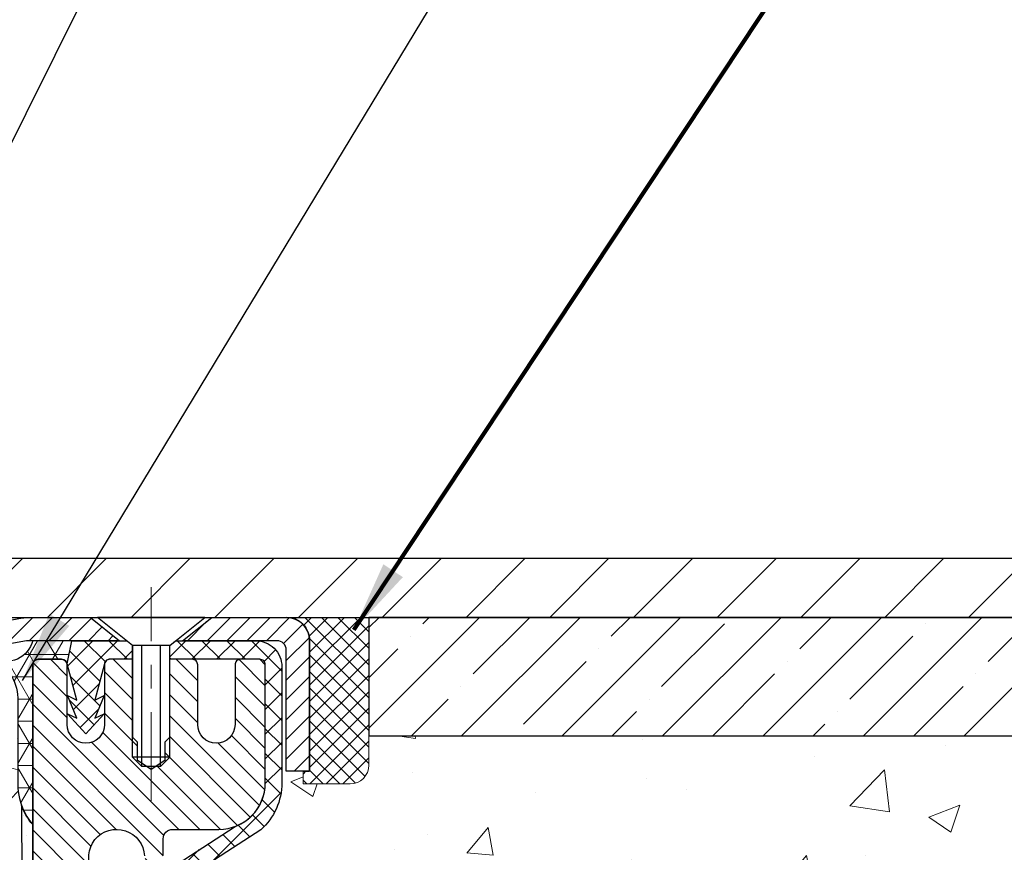
# Model space of a CAD drawing. Extents: x -7 to 3254, y -7 to 1977.
# Drawn here: x 19 to 23, y 18 to 21 of the extents above; entities that cross this region are included whole.
import ezdxf

# ---------------------------------------------------------------- set-up
doc = ezdxf.new("R2010")
doc.units = 0
doc.header["$LTSCALE"] = 5
doc.header["$MEASUREMENT"] = 0
doc.linetypes.add('CENTERX2', pattern=[4, 2.5, -0.5, 0.5, -0.5])
doc.layers.get('0').update_dxf_attribs({"color": 200, "linetype": 'CONTINUOUS'})
doc.layers.get('DEFPOINTS').update_dxf_attribs({"linetype": 'CONTINUOUS'})
for name, color, linetype, lineweight in [('CENTERLINE - L', 1, 'CENTERX2', 18), ('CONCRETE - H', 130, 'CONTINUOUS', 9), ('CONCRETE - L', 132, 'CONTINUOUS', 13), ('CORNER BEAD - H', 50, 'CONTINUOUS', 15), ('CORNER BEAD - L', 52, 'CONTINUOUS', 25), ('COVER PLATE - H', 251, 'CONTINUOUS', 13), ('COVER PLATE - L', 7, 'CONTINUOUS', 25), ('DIMS', 50, 'CONTINUOUS', 25), ('EPOXY ADHESIVE - H', 50, 'CONTINUOUS', 15), ('EPOXY ADHESIVE - L', 52, 'CONTINUOUS', 25), ('FOAM INSERT - H', 150, 'CONTINUOUS', 9), ('MIG CAPPING STRIP - H', 251, 'CONTINUOUS', 20), ('MIG CAPPING STRIP - L', 7, 'CONTINUOUS', 25), ('MIG RETAINER - H', 251, 'CONTINUOUS', 20), ('MIG RETAINER - L', 7, 'CONTINUOUS', 30), ('NOSING - H', 100, 'CONTINUOUS', 15), ('PVC SIDESHEET - H', 170, 'CONTINUOUS', 20), ('PVC SIDESHEET - L', 150, 'CONTINUOUS', 25), ('SCREW - L', 1, 'CONTINUOUS', 25), ('SEALANT - H', 50, 'CONTINUOUS', 15), ('SEALANT - L', 52, 'CONTINUOUS', 20), ('TEXT - 4', 241, 'CONTINUOUS', 25)]:
    doc.layers.add(name, color=color, linetype=linetype, lineweight=lineweight)
doc.layers.add('NOSING - L', color=102, linetype='CONTINUOUS')
doc.layers.add('SEALANT', color=1, linetype='CONTINUOUS')
doc.styles.add('ROMANS', font='romans', dxfattribs={"width": 0.9})
doc.dimstyles.get("Standard").update_dxf_attribs({"dimtxt": 0.18, "dimasz": 0.18, "dimexe": 0.18, "dimexo": 0.0625, "dimgap": 0.09, "dimtad": 0, "dimtih": 1, "dimtoh": 1, "dimdec": 4, "dimzin": 0, "dimdsep": 46, "dimtxsty": 'Standard', "dimcen": 0.09, "dimadec": 0, "dimazin": 0, "dimtfac": 1, "dimtdec": 4, "dimtofl": 0, "dimtmove": 0, "dimatfit": 3, "dimfxl": 1, "dimtolj": 1, "dimtzin": 0, "dimarcsym": 0})
doc.dimstyles.new('STANDARD$0', dxfattribs={"dimtxt": 0.18, "dimasz": 0.18, "dimexe": 0.18, "dimexo": 0.0625, "dimgap": 0.09, "dimtad": 0, "dimtih": 1, "dimtoh": 1, "dimdec": 4, "dimzin": 0, "dimdsep": 46, "dimtxsty": 'Standard', "dimcen": 0.09, "dimadec": 0, "dimazin": 0, "dimtfac": 1, "dimtdec": 4, "dimtofl": 0, "dimtmove": 0, "dimatfit": 3, "dimfxl": 1, "dimtolj": 1, "dimtzin": 0, "dimarcsym": 0})

# ---------------------------------------------------------------- blocks, each defined once
blk = doc.blocks.new('*X26')
at = {"color": 0}
for p, q in [((1237.986130794628, 929.2961535421395), (1237.97385116075, 929.3084331760182)), ((1238.536813030436, 929.1775962613214), (1238.667649945133, 929.3084331760183)), ((1239.602059879881, 928.4750761578006), (1240.435416898099, 929.3084331760183)), ((1246.588648714498, 922.4614025752369), (1239.741618113716, 929.3084331760182)), ((1240.190661302946, 927.2959106278986), (1242.203183851066, 929.3084331760184)), ((1240.238648714498, 923.8083641335176), (1245.738717756998, 929.3084331760184)), ((1240.238648714498, 925.5761310864839), (1243.970950804032, 929.3084331760184)), ((1246.588648714498, 924.2291695282032), (1241.509385066682, 929.3084331760182)), ((1246.588648714498, 925.9969364811695), (1243.277152019649, 929.3084331760182)), ((1246.588648714498, 927.7647034341359), (1245.044918972615, 929.3084331760182)), ((1240.238648714498, 922.0405971805513), (1246.588648714498, 928.3905971805514)), ((1246.588648714498, 920.6936356222706), (1240.226369080619, 927.0559152561492)), ((1240.238648714498, 920.2728302275848), (1246.588648714498, 926.622830227585)), ((1246.588648714497, 918.9258686693039), (1240.238648714498, 925.2758686693037)), ((1240.238648714498, 918.5050632746186), (1246.588648714498, 924.8550632746186)), ((1246.588648714497, 917.1581017163379), (1240.238648714498, 923.5081017163377)), ((1240.238648714498, 916.7372963216523), (1246.588648714498, 923.0872963216523)), ((1246.588648714497, 915.3903347633716), (1240.238648714498, 921.7403347633713)), ((1240.238648714498, 914.9695293686858), (1246.588648714498, 921.3195293686858)), ((1246.588648714497, 913.6225678104047), (1240.238648714498, 919.9725678104049)), ((1240.238648714498, 913.2017624157195), (1246.588648714498, 919.5517624157194)), ((1246.193007264837, 912.2504423070994), (1240.238648714498, 918.2048008574385)), ((1240.249262063965, 911.4446088122202), (1246.588648714498, 917.783995462753)), ((1245.15052543455, 911.5251571844204), (1240.238648714498, 916.4370339044722)), ((1242.017029016931, 911.4446088122202), (1246.588648714498, 916.0162285097866)), ((1243.463306853783, 911.4446088122203), (1240.238648714498, 914.6692669515057)), ((1243.784795969898, 911.4446088122203), (1246.588648714498, 914.2484615568203)), ((1239.538648714498, 912.5017624157197), (1239.845319474796, 912.8084331760185)), ((1241.695539900817, 911.4446088122203), (1240.238648714498, 912.9014999985397)), ((1239.92777294785, 911.4446088122202), (1239.538648714498, 911.833733045573))]:
    blk.add_line(p, q, dxfattribs=at)
blk = doc.blocks.new('*X25')
at = {"color": 0}
for p, q in [((1133.863152648957, 902.6043771683002), (1131.387882366872, 905.0796474503851)), ((1135.984472992516, 902.6043771683002), (1133.484472992516, 905.1043771683001)), ((1138.105793336076, 902.6043771683002), (1135.605793336076, 905.1043771683001)), ((1140.227113679636, 902.6043771683002), (1137.727113679635, 905.1043771683002)), ((1155.076356084553, 902.6043771683001), (1152.648486142306, 905.0322471105471)), ((1157.197676428113, 902.6043771683001), (1154.697676428113, 905.1043771683002)), ((1159.318996771673, 902.6043771683001), (1156.818996771672, 905.1043771683002)), ((1161.868560061922, 902.1761342216098), (1158.940317115232, 905.1043771683002)), ((1132.033135520439, 902.3130739532578), (1129.972474273652, 904.3737352000455)), ((1142.348434023195, 902.6043771683002), (1140.287575257986, 904.6652359335101)), ((1152.955035740993, 902.6043771683001), (1151.469974840329, 904.0894380689649)), ((1164.461284926273, 901.7047297008188), (1161.355634957523, 904.8103796695679)), ((1165.076234728014, 903.2111002426379), (1163.948359821874, 904.338975148777)), ((1131.738648714498, 900.4862404156396), (1129.264174327774, 902.9607148023633)), ((1150.833715397434, 902.6043771683001), (1150.291463538351, 903.1466290273829)), ((1131.738648714498, 898.3649200720799), (1129.238648714498, 900.86492007208)), ((1131.738648714498, 896.2435997285204), (1129.238648714498, 898.7435997285204)), ((1131.738648714498, 894.1222793849607), (1129.238648714498, 896.6222793849607)), ((1131.738648714498, 892.0009590414011), (1129.238648714498, 894.5009590414012)), ((1131.738648714498, 889.8796386978414), (1129.238648714498, 892.3796386978415)), ((1130.89258990048, 888.6043771683), (1129.238648714498, 890.2583183542819))]:
    blk.add_line(p, q, dxfattribs=at)
blk = doc.blocks.new('*D27')
at = {"layer": 'DEFPOINTS', "color": 0, "transparency": 16777216}
for p in [(19.07852970476133, 18.0058643030813), (28.56031988905572, 18.00586430308391), (28.56031988905572, 17.0047885678313)]:
    blk.add_point(p, dxfattribs=at)
at = {"layer": 'DIMS', "color": 0, "lineweight": -2, "transparency": 16777216}
for p, q in [((19.07852970476133, 17.7058643030813), (19.07852970476133, 16.7047885678313)), ((28.56031988905572, 17.70586430308391), (28.56031988905572, 16.7047885678313)), ((19.37852970476133, 17.0047885678313), (23.54656302995787, 17.0047885678313)), ((28.26031988905572, 17.0047885678313), (26.59656302995787, 17.0047885678313))]:
    blk.add_line(p, q, dxfattribs=at)
at = {"layer": 'DIMS', "color": 0, "transparency": 16777216}
for points in [[(19.37852970476133, 17.0547885678313), (19.37852970476133, 16.9547885678313), (19.07852970476133, 17.0047885678313)], [(28.26031988905572, 17.0547885678313), (28.26031988905572, 16.9547885678313), (28.56031988905572, 17.0047885678313)]]:
    blk.add_solid(points, dxfattribs=at)
at = {"layer": 'DIMS', "color": 0, "transparency": 16777216, "insert": (25.07156302995787, 17.0047885678313), "char_height": 0.3, "attachment_point": 5}
blk.add_mtext('\\A1;9 1/2 IN\\P [240.8mm]', dxfattribs=at)
blk = doc.blocks.new('*D34')
at = {"layer": 'DEFPOINTS', "color": 0, "transparency": 16777216}
for p in [(24.57852970476109, 22.35998369725223), (11.07852970476098, 21.505864303083), (24.57852970476109, 18.56836430308362)]:
    blk.add_point(p, dxfattribs=at)
at = {"layer": 'DIMS', "color": 0, "lineweight": -2, "transparency": 16777216}
for p, q in [((11.07852970476098, 21.805864303083), (11.07852970476098, 22.65998369725223)), ((24.57852970476109, 18.86836430308362), (24.57852970476109, 22.65998369725223)), ((11.37852970476098, 22.35998369725223), (14.40074521413949, 22.35998369725223)), ((24.27852970476109, 22.35998369725223), (17.50074521413949, 22.35998369725223))]:
    blk.add_line(p, q, dxfattribs=at)
at = {"layer": 'DIMS', "color": 0, "transparency": 16777216}
for points in [[(11.37852970476098, 22.40998369725223), (11.37852970476098, 22.30998369725223), (11.07852970476098, 22.35998369725223)], [(24.27852970476109, 22.40998369725223), (24.27852970476109, 22.30998369725223), (24.57852970476109, 22.35998369725223)]]:
    blk.add_solid(points, dxfattribs=at)
at = {"layer": 'DIMS', "color": 0, "transparency": 16777216, "insert": (15.95074521413949, 22.35998369725223), "char_height": 0.3, "attachment_point": 5}
blk.add_mtext('\\A1;13 1/2 IN\\P [342.9mm]', dxfattribs=at)
blk = doc.blocks.new('*D37')
at = {"layer": 'DEFPOINTS', "color": 0, "transparency": 16777216}
for p in [(23.5151643635822, 21.16941935303397), (23.5151643635822, 18.75586430308385), (24.57852970476109, 18.56836430308375)]:
    blk.add_point(p, dxfattribs=at)
at = {"layer": 'DIMS', "color": 0, "lineweight": -2, "transparency": 16777216}
for p, q in [((23.5151643635822, 19.05586430308385), (23.5151643635822, 21.46941935303397)), ((24.57852970476109, 18.86836430308375), (24.57852970476109, 21.46941935303397)), ((23.2151643635822, 21.16941935303397), (22.9151643635822, 21.16941935303397)), ((24.87852970476109, 21.16941935303397), (25.17852970476109, 21.16941935303397))]:
    blk.add_line(p, q, dxfattribs=at)
at = {"layer": 'DIMS', "color": 0, "transparency": 16777216}
for points in [[(23.2151643635822, 21.21941935303397), (23.2151643635822, 21.11941935303397), (23.5151643635822, 21.16941935303397)], [(24.87852970476109, 21.21941935303397), (24.87852970476109, 21.11941935303397), (24.57852970476109, 21.16941935303397)]]:
    blk.add_solid(points, dxfattribs=at)
at = {"layer": 'DIMS', "color": 0, "transparency": 16777216, "insert": (26.57852970476109, 21.16941935303397), "char_height": 0.3, "attachment_point": 5}
blk.add_mtext('\\A1;1 1/16 IN\\P [27.0mm]', dxfattribs=at)

msp = doc.modelspace()

# ---------------------------------------------------------------- hatches: boundary and pattern name
at = {"layer": 'CONCRETE - H'}
h = msp.add_hatch(dxfattribs=at)
h.set_pattern_fill('AR-CONC', color=256, scale=0.1875)
h.set_pattern_definition([(49.99999999999999, (-1, 0), (1.344862842376413, -0.1176602530923658), [0.140625, -1.546875]), (355, (-1, 0), (-0.260158750524375, 1.410360250687522), [0.1125, -1.2375]), (100.45144446, (-0.887928098125, -0.00980502), (1.084704087613335, 1.29269998306618), [0.11951286, -1.314641459999999]), (46.18420000000002, (-1, 0.375), (2.001077495009198, -0.3103486514870185), [0.2109374999999999, -2.320312499999999]), (96.63563549, (-0.833243603125, 0.349137549375), (1.752491148139178, 1.826472376452282), [0.17926939125, -1.9719633]), (351.1841639899999, (-1, 0.375), (1.7524911469777, 1.826472375506232), [0.16875, -1.856250001875]), (21, (-0.8125, 0.28125), (1.119200722722116, -0.7549104199975103), [0.140625, -1.546875]), (326.0000000000001, (-0.8125, 0.28125), (0.4562162473529657, 1.359656334462849), [0.1125, -1.2375]), (71.45144474, (-0.71923327375, 0.21834079875), (1.575416956368696, 0.6047459115119134), [0.11951285625, -1.31464146]), (37.50000000000001, (-1, 0), (0.02279972871992, 0.6241759759337091), [0, -1.2225, 0, -1.25625, 0, -1.2421875]), (7.499999999999999, (-1, 0), (0.4932553827040286, 0.7395219597794255), [0, -0.7162499999999999, 0, -1.194375, 0, -0.4734375]), (327.5, (-1.418125, 0), (1.000917067823267, -0.04229038450196204), [0, -0.46875, 0, -1.4625, 0, -1.940625]), (317.5, (-1.605625, 0), (1.093474067516974, 0.1876968418730957), [0, -0.609375, 0, -0.97125, 0, -1.378125])])
edge = h.paths.add_edge_path()
edge.add_line((33.59426119373794, 17.92877218226423), (32.45762859728976, 17.45047348974276))
edge.add_line((32.45762859728976, 17.45047348974276), (30.97060560047385, 16.58782777861612))
edge.add_line((30.97060560047385, 16.58782777861612), (28.51787191753519, 15.67393579834211))
edge.add_line((28.51787191753519, 15.67393579834211), (26.19312230040026, 15.15384755916187))
edge.add_line((26.19312230040026, 15.15384755916187), (23.81139179077849, 15.15384755915522))
edge.add_line((23.81139179077849, 15.15384755915522), (23.37837995491117, 15.403847059154))
edge.add_line((23.37837995491117, 15.403847059154), (23.00740970476755, 15.40384705915296))
edge.add_line((23.00740970476755, 15.40384705915296), (23.00740970476755, 15.4038474528521))
edge.add_line((23.00740970476755, 15.4038474528521), (23.00740970476699, 15.60069666545178))
edge.add_line((23.00740970476699, 15.60069666545178), (22.45026648589027, 15.60069666545022))
edge.add_line((22.45026648589027, 15.60069666545022), (22.45026648589027, 15.60069745285219))
edge.add_line((22.45026648589027, 15.60069745285219), (22.54591665232664, 15.60069745285219))
edge.add_arc((22.54591665232653, 15.65855448718278), 0.05785703433059197, 270.0000000001091, 360.0000000001161)
edge.add_line((22.60377368665712, 15.6585544871829), (22.60455191077216, 15.75498287773408))
edge.add_line((22.60455191077216, 15.75498287773408), (22.60455191077193, 15.77426855584432))
edge.add_arc((22.54669487644123, 15.77426855584432), 0.05785703433070566, 359.9999999999965, 450.0000000000035)
edge.add_line((22.54669487644122, 15.83212559017502), (22.44968306011759, 15.83212559017502))
edge.add_line((22.44968306011759, 15.83212559017502), (22.4496830601172, 15.8561032562443))
edge.add_arc((22.25757684633224, 14.22748790583111), 1.639906325671157, 83.27266067357648, 90.00583966593187)
edge.add_line((22.25740970478768, 15.86739422298461), (22.25740970478768, 15.89495270585456))
edge.add_arc((22.25757842080398, 14.60549844377771), 1.289454273114502, 76.09799910908703, 90.00749674951601, ccw=False)
edge.add_arc((22.54686301388411, 15.77426821721829), 0.085415918616654, 45.000000000184514, 76.09799910913148, ccw=False)
edge.add_line((22.60726118915903, 15.8346663924936), (22.75981778014415, 15.68210980150928))
edge.add_line((22.75981778014415, 15.68210980150928), (22.78138374341501, 15.6605438382382))
edge.add_arc((22.85933236654572, 15.7384924613694), 0.1102360000001145, 225.0000000001802, 270.0000000001883)
edge.add_line((22.85933236654608, 15.62825646136929), (23.034429261095, 15.62825646136977))
edge.add_arc((23.03442926109506, 15.58888646136982), 0.03936999999995727, 60.00000000010289, 90.00000000009311, ccw=False)
edge.add_line((23.05411426109498, 15.62298188151681), (23.81444213037406, 15.18400638151888))
edge.add_line((23.81444213037406, 15.18400638151888), (23.84987513037396, 15.24537813778358))
edge.add_line((23.84987513037396, 15.24537813778358), (23.87653069352137, 15.22998854122517))
edge.add_arc((23.89621569359882, 15.26408396155944), 0.03937000020091121, 240.0000000386688, 270.00150845296)
edge.add_line((23.89621673011135, 15.22471396137217), (24.06275183011104, 15.22471396137265))
edge.add_line((24.06275183011104, 15.22471396137265), (24.06275183011127, 15.15384796137268))
edge.add_line((24.06275183011127, 15.15384796137268), (25.71629183011152, 15.15384796137732))
edge.add_line((25.71629183011152, 15.15384796137732), (25.71629183011129, 15.22471396137735))
edge.add_line((25.71629183011129, 15.22471396137735), (25.73716807728778, 15.2522729613774))
edge.add_line((25.73716807728778, 15.2522729613774), (25.73716807728766, 15.32313896137737))
edge.add_line((25.73716807728766, 15.32313896137737), (25.06748437728771, 15.32313896137552))
edge.add_arc((25.06748437728765, 15.362508961375), 0.03936999999948121, 240.0000000000844, 270.00000000009305, ccw=False)
edge.add_line((25.04779937728796, 15.32841354122843), (24.91203846966988, 15.40679513778662))
edge.add_arc((24.85692046967005, 15.31132796137479), 0.1102360000001286, 60.00000000014293, 90.00000000014586)
edge.add_line((24.85692046966977, 15.42156396137491), (24.81667732864088, 15.42156396137474))
edge.add_line((24.81667732864088, 15.42156396137474), (23.94896252864072, 15.42156396137241))
edge.add_arc((23.94896252864059, 15.46093396137232), 0.03936999999990576, 240.0000000001667, 270.00000000018616, ccw=False)
edge.add_line((23.92927752864074, 15.42683854122535), (23.14229305962459, 15.88120363778162))
edge.add_arc((23.08717505962483, 15.78573646137002), 0.1102359999999061, 60.00000000011241, 90.00000000011819)
edge.add_line((23.0871750596246, 15.89597246136992), (22.94087030629845, 15.8959724613695))
edge.add_arc((22.94087030629839, 15.93534246136948), 0.03936999999998037, 225.0000000000768, 270.00000000008276, ccw=False)
edge.add_line((22.91303151232313, 15.90750366739414), (22.87590555102014, 15.94462962869682))
edge.add_line((22.87590555102014, 15.94462962869682), (22.79656498819071, 16.02397019152625))
edge.add_arc((22.54686301388412, 15.77426821721812), 0.3531319186168004, 45.00000000017588, 76.09799910911873)
edge.add_arc((22.25757842080399, 14.60549844377788), 1.55717027311432, 76.09799910908914, 103.9020008912287)
edge.add_arc((21.9682938277174, 15.77426821721684), 0.3531319186164885, 103.9020008912144, 135.0000000001583)
edge.add_line((21.71859185340958, 16.02397019152329), (21.60212532927738, 15.90750366739047))
edge.add_arc((21.57349793308034, 15.93652268799513), 0.04076311285802933, 275.85823695753766, 314.610763655938, ccw=False)
edge.add_line((21.57765852080075, 15.89597246136572), (20.85002220776772, 15.89597246136387))
edge.add_line((20.85002220776772, 15.89597246136387), (20.83025533667904, 15.89597246136367))
edge.add_line((20.83025533667904, 15.89597246136367), (20.22785356988396, 15.8959724613621))
edge.add_arc((20.22785356988387, 15.93597246136209), 0.03999999999998671, 180.0000000001527, 270.00000000013233, ccw=False)
edge.add_line((20.18785356988388, 15.93597246136198), (20.18785356988286, 16.34703588388709))
edge.add_line((20.18785356988286, 16.34703588388709), (20.1878535698832, 16.41315152936789))
edge.add_arc((20.12879856988377, 16.41315152935887), 0.05905499999942876, 8.751628372264752e-09, 6.678192373969777)
edge.add_line((20.18745288077611, 16.42001919553292), (20.18527816811746, 16.43851318075957))
edge.add_line((20.18527816811746, 16.43851318075957), (20.18306852898417, 16.45699615068608))
edge.add_line((20.18306852898417, 16.45699615068608), (20.18079849342718, 16.4754600724626))
edge.add_line((20.18079849342718, 16.4754600724626), (20.17844259149791, 16.49389691323915))
edge.add_line((20.17844259149791, 16.49389691323915), (20.17597535324768, 16.51229864016588))
edge.add_line((20.17597535324768, 16.51229864016588), (20.17337130872755, 16.53065722039287))
edge.add_line((20.17337130872755, 16.53065722039287), (20.17060498798895, 16.54896462107018))
edge.add_line((20.17060498798895, 16.54896462107018), (20.16765092108284, 16.56721280934798))
edge.add_line((20.16765092108284, 16.56721280934798), (20.16448363806074, 16.58539375237629))
edge.add_line((20.16448363806074, 16.58539375237629), (20.16107766897386, 16.60349941730524))
edge.add_line((20.16107766897386, 16.60349941730524), (20.15740754387338, 16.62152177128493))
edge.add_line((20.15740754387338, 16.62152177128493), (20.15344779281048, 16.63945278146542))
edge.add_line((20.15344779281048, 16.63945278146542), (20.14917294583637, 16.65728441499684))
edge.add_line((20.14917294583637, 16.65728441499684), (20.14455753300246, 16.67500863902927))
edge.add_line((20.14455753300246, 16.67500863902927), (20.13957608435993, 16.69261742071282))
edge.add_line((20.13957608435993, 16.69261742071282), (20.13420312995999, 16.71010272719755))
edge.add_line((20.13420312995999, 16.71010272719755), (20.12841319985392, 16.72745652563358))
edge.add_line((20.12841319985392, 16.72745652563358), (20.12218082409294, 16.74467078317099))
edge.add_line((20.12218082409294, 16.74467078317099), (20.11548055987186, 16.76173738236341))
edge.add_line((20.11548055987186, 16.76173738236341), (20.10828949648732, 16.7786403141447))
edge.add_line((20.10828949648732, 16.7786403141447), (20.10058928077882, 16.79534936528228))
edge.add_line((20.10058928077882, 16.79534936528228), (20.09236203622316, 16.81183283704181))
edge.add_line((20.09236203622316, 16.81183283704181), (20.08359075458173, 16.82805845929568))
edge.add_line((20.08359075458173, 16.82805845929568), (20.07426723704913, 16.84398816467703))
edge.add_line((20.07426723704913, 16.84398816467703), (20.06438841249604, 16.85958051144044))
edge.add_line((20.06438841249604, 16.85958051144044), (20.05395127342655, 16.87479401596516))
edge.add_line((20.05395127342655, 16.87479401596516), (20.04295281234494, 16.88958719463039))
edge.add_line((20.04295281234494, 16.88958719463039), (20.03139002175527, 16.90391856381538))
edge.add_line((20.03139002175527, 16.90391856381538), (20.01925989416162, 16.91774663989935))
edge.add_line((20.01925989416162, 16.91774663989935), (20.00656251260881, 16.93103902278503))
edge.add_line((20.00656251260881, 16.93103902278503), (19.99331123342523, 16.9438023243822))
edge.add_line((19.99331123342523, 16.9438023243822), (19.97952217783035, 16.95604188886318))
edge.add_line((19.97952217783035, 16.95604188886318), (19.96520658040907, 16.96769115354815))
edge.add_line((19.96520658040907, 16.96769115354815), (19.95037382624326, 16.97865634050831))
edge.add_line((19.95037382624326, 16.97865634050831), (19.93503329693323, 16.98884362058797))
edge.add_line((19.93503329693323, 16.98884362058797), (19.91938119857814, 16.99804931750753))
edge.add_line((19.91938119857814, 16.99804931750753), (19.9191943826084, 16.99815919230886))
edge.add_line((19.9191943826084, 16.99815919230886), (19.90288489070468, 17.00656902183903))
edge.add_line((19.90288489070468, 17.00656902183903), (19.88619001912508, 17.01422531827507))
edge.add_line((19.88619001912508, 17.01422531827507), (19.86920611278862, 17.02131646489045))
edge.add_line((19.86920611278862, 17.02131646489045), (19.85202951661421, 17.02803084495878))
edge.add_line((19.85202951661421, 17.02803084495878), (19.83475657552077, 17.03455684175359))
edge.add_arc((19.84646578389094, 17.07214528864028), 0.03937000000012141, 180.0000000002378, 252.6976227631268, ccw=False)
edge.add_line((19.80709578389082, 17.07214528864012), (19.80709578388922, 17.36956159292123))
edge.add_line((19.80709578388922, 17.36956159292123), (19.7362297838892, 17.36956159292103))
edge.add_line((19.7362297838892, 17.36956159292103), (19.70844970476054, 17.37135120633098))
edge.add_arc((19.74781970476058, 17.37135120633099), 0.03937000000003721, 122.9031521391694, 180.0000000000052, ccw=False)
edge.add_line((19.72643310812481, 17.40440586385972), (20.04165104858049, 17.60835409533274))
edge.add_arc((19.8639612047591, 17.80704644876057), 0.2665564328767175, 311.8061494065033, 360.0000000001314)
edge.add_line((20.13051763763582, 17.80704644876118), (20.13051763763568, 17.85640438400939))
edge.add_line((20.13051763763568, 17.85640438400939), (20.14939469220491, 17.85625800387007))
edge.add_line((20.14939469220491, 17.85625800387007), (20.2202608339374, 17.85625800387007))
edge.add_line((20.2202608339374, 17.85625800387007), (20.2202608339374, 17.80256413127964))
edge.add_line((20.2202608339374, 17.80256413127964), (20.41907973157532, 17.80256413127962))
edge.add_arc((20.41907973157531, 17.88130428875994), 0.07874015748031482, 270.0000000000129, 360)
edge.add_line((20.49781988905562, 17.88130428875994), (20.49781988905572, 18.00586430308142))
edge.add_line((20.49781988905572, 18.00586430308142), (28.56031988905572, 18.0058643030851))
edge.add_line((28.56031988905572, 18.0058643030851), (28.56031988905562, 18.50586430308394))
edge.add_line((28.56031988905562, 18.50586430308394), (34.08332156672193, 18.50586430308275))
edge.add_line((34.08332156672193, 18.50586430308275), (33.59426119373794, 17.92877218226423))
h.paths.add_polyline_path([(23.89656302995787, 16.5297885678313), (26.34656302995787, 16.5297885678313), (26.34656302995787, 17.4797885678313), (23.89656302995787, 17.4797885678313)], flags=16)
at = {"layer": 'CORNER BEAD - H'}
h = msp.add_hatch(dxfattribs=at)
h.set_pattern_fill('NET3', color=256, scale=0.75, style=0)
h.set_pattern_definition([(0, (7.698086002050445, 10.47331063937499), (0, 0.09375), []), (59.99999999999999, (7.698086002050445, 10.47331063937499), (-0.08118988160479113, 0.04687500000000001), []), (120, (7.698086002050445, 10.47331063937499), (-0.08118988160479113, -0.04687499999999998), [])])
edge = h.paths.add_edge_path()
edge.add_line((19.07852970476137, 17.63086430308275), (19.07852970476131, 18.30507690151573))
edge.add_arc((19.10215175200547, 18.30507690151566), 0.02362204724416017, 89.9999999998966, 179.9999999998277, ccw=False)
edge.add_line((19.10215175200551, 18.32869894875982), (19.20057694885645, 18.32869894875982))
edge.add_arc((19.20057694885649, 18.30507690151566), 0.02362204724416017, 1.724060894048307e-10, 90.0000000001034, ccw=False)
edge.add_line((19.22419899610065, 18.30507690151573), (19.22419899610065, 18.30901390938814))
edge.add_line((19.22419899610065, 18.30901390938814), (19.24388259505429, 18.40743910623239))
edge.add_line((19.24388259505429, 18.40743910623239), (19.07852970476137, 18.40743910623239))
edge.add_arc((18.96629699146729, 18.43537183083238), 0.1156564699311234, 242.6835077476842, 346.02405022246, ccw=False)
edge.add_arc((18.81580164489103, 18.15758637748614), 0.200311983378345, -1.658598022387082, 60.89961609772968, ccw=False)
edge.add_line((19.01602970476137, 18.15178855672929), (19.01602970476137, 17.78260853919161))
edge.add_arc((19.2752985807835, 17.80065221073698), 0.2598959871883668, 183.9810485659168, 220.7902489381455)
at = {"layer": 'COVER PLATE - H'}
h = msp.add_hatch(dxfattribs=at)
h.set_pattern_fill('ANSI31', color=256, scale=2, style=0)
h.set_pattern_definition([(45, (-41.13142479385668, 5.610217321880539), (-0.1767766952966368, 0.1767766952966369), [])])
h.paths.add_polyline_path([(17.26602970476109, 18.75586430308379), (17.26602970476109, 18.50586430308381), (24.57852970476109, 18.50586430308398), (24.57852970476109, 18.56836430308375), (23.5151643635822, 18.75586430308385)])
at = {"layer": 'EPOXY ADHESIVE - H'}
h = msp.add_hatch(dxfattribs=at)
h.set_pattern_fill('AR-SAND', color=256, scale=0.06, style=0)
h.set_pattern_definition([(37.50000000000001, (-301.199382876095, -90.03751636000925), (-0.003779601486576489, 0.1156094261407895), [0, -0.0912, 0, -0.102, 0, -0.0975]), (7.499999999999999, (-301.199382876095, -90.03751636000925), (0.1061866023160636, 0.1693287639137844), [0, -0.04919999999999999, 0, -0.08220000000000001, 0, -0.0315]), (327.5, (-301.273182876095, -90.03751636000925), (0.1868485117050897, 0.0003395432122178965), [0, -0.03, 0, -0.108, 0, -0.141]), (317.5, (-301.273182876095, -90.03751636000925), (0.1803675962743376, 0.05266053389605496), [0, -0.015, 0, -0.07079999999999999, 0, -0.081])])
edge = h.paths.add_edge_path()
edge.add_line((19.01975312608982, 14.50588972704755), (19.07853375886439, 14.50589014610057))
edge.add_line((19.07853375886439, 14.50589014610057), (19.07853638568291, 15.15384755914193))
edge.add_line((19.07853638568291, 15.15384755914193), (19.31474967737777, 15.15384755914258))
edge.add_line((19.31474967737777, 15.15384755914258), (19.3147501772022, 15.55286394875071))
edge.add_line((19.3147501772022, 15.55286394875071), (19.07852970476176, 15.55286394875071))
edge.add_line((19.07852970476176, 15.55286394875071), (19.07852970476137, 17.63086430308275))
edge.add_arc((19.27529858078509, 17.80065221073778), 0.2598959871900962, 200.1382916807179, 220.7902489380492, ccw=False)
edge.add_line((19.03129149872706, 17.71117334137166), (19.03260933581663, 17.3974999783558))
edge.add_line((19.03260933581663, 17.3974999783558), (19.04958643639924, 17.2841168400395))
edge.add_line((19.04958643639924, 17.2841168400395), (19.03288286590117, 17.18517373462137))
edge.add_line((19.03288286590117, 17.18517373462137), (19.02647132071883, 16.97379386842741))
edge.add_line((19.02647132071883, 16.97379386842741), (19.00724033223963, 16.81365834667386))
edge.add_line((19.00724033223963, 16.81365834667386), (19.02647132071883, 16.7496045822808))
edge.add_line((19.02647132071883, 16.7496045822808), (19.01365187742198, 16.53182000611096))
edge.add_line((19.01365187742198, 16.53182000611096), (19.00724033223963, 16.38902755593281))
edge.add_line((19.00724033223963, 16.38902755593281), (19.02647132071883, 16.14562191831411))
edge.add_line((19.02647132071883, 16.14562191831411), (19.01365187742198, 15.94064676209646))
edge.add_line((19.01365187742198, 15.94064676209646), (19.02647132071883, 15.60115936711682))
edge.add_line((19.02647132071883, 15.60115936711682), (19.02647132071883, 15.52616724112468))
edge.add_line((19.02647132071883, 15.52616724112468), (19.00724033223963, 15.32759901642694))
edge.add_line((19.00724033223963, 15.32759901642694), (19.02647132071883, 15.2123031291375))
edge.add_line((19.02647132071883, 15.2123031291375), (19.00724033223963, 15.03935596588772))
edge.add_line((19.00724033223963, 15.03935596588772), (19.02005977553648, 14.91124843710205))
edge.add_line((19.02005977553648, 14.91124843710205), (19.00083243412513, 14.64862422646812))
edge.add_line((19.00083243412513, 14.64862422646812), (19.01975247478009, 14.50586430308172))
edge.add_line((19.01975247478009, 14.50586430308172), (19.01975312608982, 14.50588972704755))
at = {"layer": 'FOAM INSERT - H'}
h = msp.add_hatch(dxfattribs=at)
h.set_pattern_fill('HEX', color=256, scale=0.590551181102362, angle=45, style=0)
h.set_pattern_definition([(45, (-365.3821510577948, 12.18710288262231), (-0.0904093163161741, 0.09040931631617412), [0.07381889763779526, -0.1476377952755905]), (165, (-365.3821510577948, 12.18710288262231), (-0.0330921065105027, -0.1235014228266768), [0.07381889763779526, -0.1476377952755905]), (104.9999999999999, (-365.3299532146954, 12.2393007257217), (-0.1235014228266768, -0.03309210651050263), [0.07381889763779526, -0.1476377952755905])])
h.paths.add_polyline_path([(19.02647132071901, 16.74960458228212), (19.00724033223981, 16.81365834667525), (19.02647132071901, 16.97379386842937), (19.03288286590135, 17.18517373462258), (19.04958643639942, 17.28411684004066), (19.03260933581681, 17.39749997835713), (19.03129149872724, 17.71117334137125, -0.07061630252838313), (19.01602970476109, 17.78260853919256), (19.01602970476109, 18.00453928672936, -0.341998713239123), (18.98087345474972, 17.95915276314657, -0.4678085754018723), (18.86393713897168, 18.04306768040777), (18.85993221498689, 18.09766793650666, 0.3181494964636094), (18.78643776126581, 18.18684916513434, 0.1823640095595041), (18.36842293688711, 18.14689983122448, 0.2104691006854302), (18.26456975207453, 18.02356845572374, -0.7490683567198465), (18.08463251459046, 18.0235684557237, 0.2104691006853144), (17.98077932977789, 18.14689983122438, 0.2320575824469452), (17.45687531783905, 18.14689983122437, 0.2104691006855753), (17.35302213302647, 18.02356845572349, -0.7490683567207596), (17.17308489554319, 18.0235684557235, 0.2104691006857461), (17.0692317107305, 18.14689983122448, 0.2320575824469997), (16.54532769879155, 18.14689983122423, 0.2104691006853376), (16.44147451397908, 18.02356845572346, -0.7490683567204682), (16.2615372764957, 18.02356845572347, 0.2104691006853721), (16.15768409168335, 18.14689983122426, 0.179087332821596), (15.74696651648402, 18.18878365476175, 0.3216472484153965), (15.67224523354697, 18.09927719558041), (15.66812227055051, 18.04306768040791, -0.4678085754018824), (15.551185954767, 17.95915276312561, -0.3419987131545216), (15.51602970476132, 18.00453928671555), (15.51602970476109, 17.78260853919256, -0.1620058556709583), (15.45352970476109, 17.63086430308369), (15.45352970476109, 16.84961430308387, 0.4142135623730951), (15.26602970476109, 16.66211430308387), (15.26602970476109, 16.34961430308387, 0.4142135623730951), (15.45352970476109, 16.16211430308387), (15.45352970476109, 14.50586430308343), (19.01975247478016, 14.50586430308391), (19.00083243412531, 14.64862422646951), (19.02005977553666, 14.91124843710307), (19.00724033223981, 15.03935596588884), (19.02647132071901, 15.21230312913889), (19.00724033223981, 15.32759901642807), (19.02647132071901, 15.52616724112582), (19.02647132071901, 15.60115936711827), (19.01365187742216, 15.94064676209838), (19.02647132071901, 16.14562191831558), (19.00724033223981, 16.38902755593401), (19.01365187742193, 16.53182000610826)])
at = {"layer": 'MIG RETAINER - H'}
h = msp.add_hatch(dxfattribs=at)
h.set_pattern_fill('ANSI31', color=256, scale=0.5, style=0)
h.set_pattern_definition([(135, (2965.719913192355, -470.0692259103668), (0.04419417382415921, 0.04419417382415922), [])])
h.paths.add_polyline_path([(19.40530070475853, 18.32869894875915, 0.4142135623745046), (19.38167870475849, 18.30507694875899), (19.38167870475917, 18.05310894875907, -1), (19.22419870475886, 18.05310894875865), (19.22419870475818, 18.30507694875863, 0.414213562373095), (19.20057670475791, 18.32869894875853), (19.10215170475823, 18.32869894875827, 0.4142135623737996), (19.07852970475818, 18.30507694875814), (19.07852970476591, 15.55286394875031), (19.31474970476614, 15.55286394875105), (19.31474970476148, 17.18631408223973, -0.2679491924315066), (19.33443470476112, 17.22040950238681), (19.43285970476114, 17.277235202632, 0.2679491924311229), (19.47222970476099, 17.34542604292611), (19.47222970476088, 17.35570476817142, 0.4568502517478955), (19.44973256190377, 17.3751878653982, -2.579938514476039), (19.55081215166587, 17.49818500342613, 0.3991631024955304), (19.59012963396793, 17.46084785498195), (19.59033970476042, 17.46084785498195, 0.4142135623730951), (19.62970970476039, 17.50021785498208), (19.62970970476016, 17.57082644875979, -0.414213562372672), (19.66907970476001, 17.61019644875984), (19.86396120476007, 17.61019644876041, 0.4142135623736871), (20.06081120475977, 17.80704644876087), (20.06081120475841, 18.30507694876101, 0.4142135623667517), (20.03718920475859, 18.32869894876089), (19.95648070475801, 18.32869894876066, 0.4142135623681612), (19.93285870475842, 18.30507694876053), (19.9328587047591, 18.05310894876061, -1), (19.77537870475879, 18.05310894876018), (19.77537870475811, 18.30507694876022, 0.41421356237239), (19.75175670475784, 18.32869894876009), (19.65567126291381, 18.32869894875986), (19.65567126291472, 17.997802418958), (19.63638562337604, 17.9784717347338), (19.63638562337627, 17.90132917657766), (19.57852870475944, 17.86275789750039), (19.52067178614305, 17.90132917657775), (19.52067178614192, 17.97847173473315), (19.50138614660347, 17.99775737427223), (19.50138614660256, 18.32869894875944)])
at = {"layer": 'NOSING - H'}
h = msp.add_hatch(dxfattribs=at)
h.set_pattern_fill('ANSI35', color=256, scale=1.2, style=0)
h.set_pattern_definition([(45, (-42.06503974643115, 3.841562424236335), (-0.2121320343559642, 0.2121320343559643), []), (45, (-41.85290771243115, 3.841562424236335), (-0.2121320343559642, 0.2121320343559643), [0.375, -0.075, 0, -0.075])])
h.paths.add_polyline_path([(28.56031988905572, 18.0055041572326), (28.56031988905562, 18.50622444893578), (20.49781988905572, 18.5058643030817), (20.49781988905572, 18.00586430308142)])
at = {"layer": 'PVC SIDESHEET - H'}
h = msp.add_hatch(dxfattribs=at)
h.set_pattern_fill('ANSI37', color=256, scale=0.59055, style=0)
h.set_pattern_definition([(135, (2965.719913192355, -468.6682648396851), (0.05219773870371444, 0.05219773870371446), []), (45.00000000000001, (2965.719913192355, -468.6682648396851), (0.05219773870371445, -0.05219773870371446), [])])
h.paths.add_polyline_path([(19.22419870475863, 18.30901394875829), (19.24388226434445, 18.40743894875087), (19.47518245499401, 18.40743894875146), (19.49978870499461, 18.38775394875125), (19.49978870499382, 18.32869894875944), (19.40136370475813, 18.3286989487591, 0.414213562366329), (19.38167870475849, 18.30901394875906), (19.34150998383706, 18.15681778294527), (19.38008126291408, 18.17610342248361), (19.34150998383672, 18.07967522478896), (19.3800812629143, 18.09896086432826), (19.30293870475936, 18.01373894875888), (19.22579614660395, 18.09896086432801), (19.26436742568063, 18.07967522478916), (19.22579614660373, 18.17610342248341), (19.26436742568143, 18.15681778294478)])
h = msp.add_hatch(dxfattribs=at)
h.set_pattern_fill('ANSI37', color=256, scale=0.59055, style=0)
h.set_pattern_definition([(45, (-164.7076492302225, -168.948356034799), (-0.05219773870371446, 0.05219773870371446), []), (135, (-164.7076492302225, -168.948356034799), (-0.05219773870371446, -0.05219773870371446), [])])
h.paths.add_polyline_path([(23.08048716035995, 15.72140688151686, 0.1316524975873664), (23.06080216035974, 15.72668146136985), (22.90010133642244, 15.72668146136942, -0.198912367379712), (22.82215271329159, 15.75896883823833), (22.67685817409716, 15.90426337743199, 0.1365295740960251), (22.59103298997735, 15.95272408450691, 0.06076393309850828), (22.25740970478768, 15.99337770663732), (22.25740970478768, 16.06424370713549, -0.06076245125061343), (22.6080593927465, 16.02151428413407, -0.1365295740959744), (22.72696800325258, 15.95437320658775), (22.87226254244712, 15.80907866739398, 0.1989123673796351), (22.90010133642244, 15.79754746136942), (23.06080216035951, 15.79754746136985, -0.1316524975873694), (23.11592016035951, 15.78277863778158), (23.90290359278589, 15.3284135412253, 0.1316524975873988), (23.9225885927861, 15.32313896137231), (24.8674696293761, 15.32313896137492), (24.86746962937622, 15.25227296137496), (23.92258859278644, 15.25227296137231, -0.1316524975874024), (23.86747059278645, 15.26704178496058)])
h.paths.add_polyline_path([(21.90709744885379, 16.02151428413211, -0.06070440879000803), (22.25740970478768, 16.06424370713549), (22.25740970478768, 15.99337770663732, 0.06070292695281078), (21.92412385162316, 15.95272408450509, 0.1365295740962689), (21.83829866750324, 15.90426337742946), (21.69300412831018, 15.75896883823523, -0.1989123673799775), (21.61505550517933, 15.72668146136581), (20.96205168009345, 15.726681461364), (20.12853694559459, 15.72668146136184, -0.4142135623734461), (20.01853694559435, 15.83668146136168), (20.01853694559367, 16.28505589975845), (20.01853694559333, 16.41315152935712, 0.03006302589942897), (20.01811073191897, 16.42023379163561), (20.0156321556853, 16.44060869730032), (20.01308578316701, 16.46097729233), (20.01042130421973, 16.48133489373836), (20.00758840869941, 16.50167681854074), (20.00453678646164, 16.52199838375182), (20.00121612736228, 16.54229490638639), (19.99757612125694, 16.56256170345949), (19.99356645800145, 16.58279409198568), (19.989136232828, 16.6029861601003), (19.98422085392423, 16.62310370959202), (19.97874203648627, 16.64308424361127), (19.97262089989698, 16.66286403397086), (19.96577856353935, 16.68237935248331), (19.95813614679611, 16.70156647096132), (19.94961476905024, 16.72036166121751), (19.9401355496845, 16.73870119506449), (19.92961960808196, 16.75652134431496), (19.917988277088, 16.77375818007468), (19.90520233430669, 16.7903106857899), (19.89130786880236, 16.80599763140009), (19.87636210638976, 16.82062731559239), (19.8604222728838, 16.83400803705393), (19.84354559409945, 16.84594809447185), (19.82578929585151, 16.8562557865333), (19.80721432376191, 16.86475871328446), (19.7879431116034, 16.87160352490392), (19.76814859718337, 16.87719892724465), (19.74800521458911, 16.88196139006621), (19.72768739790769, 16.88630738312821, -0.360811796610141), (19.63780478389134, 16.99464812050354), (19.63758370476063, 17.3713512063313, -0.2544175294245314), (19.6879372341802, 17.46390424741139), (19.93388425773088, 17.6230337069106, 0.3114351400793845), (20.06081120475932, 17.80704644876124), (20.06081120475773, 18.30507694876098, 0.4142135623729923), (20.03718920475768, 18.32869894876089), (19.65726870499412, 18.32869894875984), (19.65726870499401, 18.38775406430602), (19.68187481055162, 18.40743894875209), (20.02028163763413, 18.40743894875303, -0.4142135623730919), (20.13051763763445, 18.29720294875335), (20.13051763763582, 17.8070464487613, -0.2134407686009616), (20.04165104858049, 17.60835409533274), (19.72643310812481, 17.40440586385969, 0.2544175294261725), (19.70844970476054, 17.37135120633079), (19.70867078389136, 17.00960299634264, 0.3306422189407396), (19.75064148651683, 16.95307318289682), (19.77440175841667, 16.94600157125547), (19.79745935838838, 16.93874140690789), (19.82013513857743, 16.93092159714999), (19.84227280624287, 16.92231305873565), (19.86371606864355, 16.91268670841887), (19.88430863303853, 16.90181346295356), (19.90389420668652, 16.88946423909366), (19.92231652824438, 16.87541004155148), (19.93946161004448, 16.85954030136585), (19.95534126945751, 16.8420968823456), (19.96999062083245, 16.82338691292276), (19.98344477851805, 16.80371752152936), (19.99573917607955, 16.78339376134539), (20.00692485652013, 16.76261920738591), (20.01707521399891, 16.74145212806278), (20.02626467285262, 16.71993759624146), (20.03456258057514, 16.69810602185132), (20.04203602405897, 16.67598128575426), (20.04875207984827, 16.65358723892314), (20.05477782448719, 16.63094773233072), (20.06018033451966, 16.60808661694986), (20.06502668648972, 16.58502774375339), (20.06938395694129, 16.56179496371411), (20.07331922241866, 16.53841212780483), (20.07689955946563, 16.51490308699837), (20.08019204462647, 16.49129169226748), (20.08326375444489, 16.46760179458519), (20.08618176546526, 16.44385724492412), (20.0890131542314, 16.42008189425704, -0.02941484541115593), (20.08942121852471, 16.41315152938884), (20.08942121852505, 16.28505589975865), (20.08942121852573, 15.83754746136177, 0.4142135623734379), (20.12942121852581, 15.79754746136183), (20.96205168009345, 15.79754746136396), (21.6150555051791, 15.79754746136581, 0.1989123673796858), (21.64289429915431, 15.80907866739054), (21.78818883834805, 15.9543732065851, -0.1365295740959943)])

# ---------------------------------------------------------------- linework, layer by layer
at = {"layer": 'CENTERLINE - L', "ltscale": 0.03}
msp.add_line((19.57852855070911, 17.73046156667024), (19.57852855070911, 18.63349721660521), dxfattribs=at)
at = {"layer": 'CONCRETE - L'}
for p, q in [((19.07852970476137, 18.50586430308275), (36.70075480475697, 18.50586430308531)), ((19.07852970476109, 18.50586430308375), (25.07852970476194, 18.50586430308375))]:
    msp.add_line(p, q, dxfattribs=at)
at = {"layer": 'CORNER BEAD - L'}
msp.add_lwpolyline([(19.07852970476137, 17.63086430308275), (19.07852970476131, 18.30507690151573, -0.4142135623727426), (19.10215175200551, 18.32869894875982), (19.20057694885645, 18.32869894875982, -0.4142135623727426), (19.22419899610065, 18.30507690151573), (19.22419899610065, 18.30901390938814), (19.24388259505429, 18.40743910623239), (19.07852970476137, 18.40743910623239, -0.4841756533124988), (18.91322162227252, 18.33261277175842, -0.2799493153862289), (19.01602970476137, 18.15178855672929), (19.01602970476137, 17.78260853919161, 0.1620058556709634)], format="xyb", close=True, dxfattribs=at)
at = {"layer": 'COVER PLATE - L'}
for p, q in [((11.82852970476047, 18.75586430308371), (23.5151643635822, 18.75586430308385)), ((11.82852970476103, 18.50586430308371), (24.57852970476109, 18.50586430308398))]:
    msp.add_line(p, q, dxfattribs=at)
at = {"layer": 'EPOXY ADHESIVE - L'}
msp.add_lwpolyline([(19.07852970476176, 15.55286394875071), (19.07852970476137, 17.63086430308275, -0.09035585911808025), (19.03129149872706, 17.71117334137166), (19.03260933581663, 17.3974999783558)], format="xyb", dxfattribs=at)
at = {"layer": 'MIG CAPPING STRIP - L'}
for points in [[(18.83049705440982, 18.46649422434248), (19.03480791147359, 18.50364165289969, -0.04499370036655186), (19.05945747972947, 18.50586430308263), (19.32262303866156, 18.50586430308263), (19.44565453472461, 18.40743910623237), (19.05945747972947, 18.40743910623237, 0.04499370036655186), (19.05241474594203, 18.40680406332294), (18.84810388887837, 18.3696566347659)], [(19.83443406228372, 18.50586430308263), (20.14939469220491, 18.50586430308263, -0.414213562373095), (20.24781988905528, 18.40743910623237), (20.24781988905562, 17.85625800387007), (20.14939469220491, 17.85625800387007), (20.14939469220491, 18.36806902749223, 0.414213562373095), (20.11002461346499, 18.40743910623237), (19.71140256622067, 18.40743910623237)]]:
    msp.add_lwpolyline(points, format="xyb", close=True, dxfattribs=at)
at = {"layer": 'MIG RETAINER - L'}
for points in [[(19.62970970476039, 17.50021785498203), (19.62970970476016, 17.57082644875976, -0.4142135623730992), (19.66907970476001, 17.61019644875984), (19.86396120476007, 17.61019644876043, 0.4142135623730992), (20.06081120475977, 17.80704644876099), (20.06081120475818, 18.30507694876098, 0.4142135623731408), (20.03718920475814, 18.32869894876089), (19.95648070475801, 18.32869894876066, 0.4142135623731492), (19.93285870475842, 18.30507694876064), (19.93285870475921, 18.05310894876064, -0.9999999999999999), (19.77537870475879, 18.05310894876018), (19.77537870475834, 18.30507694876019, 0.4142135623731408), (19.75175670475829, 18.32869894876009), (19.65567126291381, 18.32869894875981), (19.65567126291472, 17.99780241895823), (19.63638562337604, 17.97847173473374), (19.63638562337627, 17.90132917657817), (19.57852870475944, 17.86275789750027), (19.5206717861426, 17.90132917657786), (19.52067178614237, 17.97847173473343), (19.50138614660347, 17.99775737427223), (19.50138614660256, 18.32869894875938), (19.40530070475808, 18.3286989487591, 0.4142135623731492), (19.38167870475849, 18.30507694875911), (19.38167870475883, 18.05310894875907, -0.9999999999999999), (19.22419870475886, 18.05310894875865), (19.22419870475841, 18.3050769487586, 0.4142135623730909), (19.20057670475836, 18.32869894875853), (19.10215170475823, 18.32869894875827, 0.4142135623731492), (19.07852970475818, 18.30507694875826), (19.07852970476591, 15.55286394875037)], [(19.44973256190377, 17.3751878653982, -2.579938514473975), (19.55081215166609, 17.49818500342624, 0.3991631024933818)]]:
    msp.add_lwpolyline(points, format="xyb", dxfattribs=at)
at = {"layer": 'NOSING - L'}
msp.add_lwpolyline([(20.49781988905572, 18.00586430308142), (28.56031988905572, 18.00586430308391), (28.56031988905562, 18.50586430308512), (20.49781988905562, 18.50586430308263)], close=True, dxfattribs=at)
at = {"layer": 'PVC SIDESHEET - L'}
for points in [[(19.4997887049937, 18.38775381745012), (19.49978870499382, 18.32869894875938), (19.40136370475767, 18.3286989487591, 0.414213562373518), (19.38167870475769, 18.30901394875906), (19.34150998383615, 18.15681778294493), (19.38008126291362, 18.17610342248389), (19.34150998383626, 18.07967522478941), (19.38008126291385, 18.09896086432838), (19.30293870475845, 18.01373894875883), (19.22579614660305, 18.09896086432795), (19.26436742568063, 18.07967522478921), (19.22579614660282, 18.17610342248346), (19.26436742568052, 18.15681778294473), (19.22419870475773, 18.30901394875863), (19.24388226434399, 18.40743894875087), (19.47518229086694, 18.40743894875152)], [(19.68793723417997, 17.46390424741128), (19.93388425773088, 17.6230337069106, 0.3114351400790096), (20.06081120475932, 17.80704644876099), (20.06081120475773, 18.30507694876098, 0.4142135623731408), (20.03718920475768, 18.32869894876089), (19.65726870499412, 18.32869894875984), (19.65726870499401, 18.38775406430602), (19.68187481055162, 18.40743894875209), (20.02028163763413, 18.40743894875303, -0.4142135623730909), (20.13051763763445, 18.29720294875335), (20.13051763763582, 17.80704644876118, -0.2134407686008599), (20.04165104858049, 17.60835409533274), (19.72643310812481, 17.40440586385972, 0.2544175294253872)]]:
    msp.add_lwpolyline(points, format="xyb", dxfattribs=at)
at = {"layer": 'SCREW - L'}
for p, q in [((19.80490650346502, 18.50586430308263), (19.3521505979532, 18.50586430308263)), ((19.49978839322858, 18.38775406686219), (19.3521505979532, 18.50586430308263)), ((19.65726870818918, 18.38775406686219), (19.80490650346502, 18.50586430308263)), ((19.49978839322858, 17.9153131219804), (19.49978839322858, 18.38775406686219)), ((19.65726870818918, 18.38775406686219), (19.49978839322858, 18.38775406686219)), ((19.53915847196896, 17.87594304324026), (19.53915847196896, 18.38775406686219)), ((19.61789862944926, 17.87594304324026), (19.61789862944926, 18.38775406686219)), ((19.65726870818918, 17.9153131219804), (19.65726870818918, 18.38775406686219)), ((19.65726870818918, 17.9153131219804), (19.49978839322858, 17.9153131219804)), ((19.53915847196896, 17.87594304324026), (19.49978839322858, 17.9153131219804)), ((19.61789862944926, 17.87594304324026), (19.65726870818918, 17.9153131219804)), ((19.61789862944926, 17.87594304324026), (19.53915847196896, 17.87594304324026))]:
    msp.add_line(p, q, dxfattribs=at)
at = {"layer": 'SEALANT'}
for p, q in [((20.24781988905562, 17.85625800387007), (20.24781988905562, 18.40743910623237)), ((20.2202608339374, 17.85625800387007), (20.24781988905562, 17.85625800387007)), ((20.24781988905562, 17.85625800387007), (20.24781988905562, 17.85625800387007))]:
    msp.add_line(p, q, dxfattribs=at)
msp.add_arc((20.14939469220491, 18.40743910623237), 0.09842519685039369, 0, 90, dxfattribs=at)
at = {"layer": 'SEALANT - L'}
for p, q in [((20.14939469220491, 18.50586430308263), (20.49781988905562, 18.50586430308263)), ((20.49781988905562, 18.50586430308263), (20.49781988905562, 17.88130428875994)), ((20.2202608339374, 17.80256413127964), (20.2202608339374, 17.85625800387007)), ((20.2202608339374, 17.80256413127964), (20.41907973157532, 17.80256413127964))]:
    msp.add_line(p, q, dxfattribs=at)
msp.add_arc((20.41907973157532, 17.88130428875994), 0.07874015748031496, 270, 0, dxfattribs=at)

# ---------------------------------------------------------------- block references
at = {"layer": 'MIG CAPPING STRIP - H', "xscale": -0.03937007874015748, "yscale": 0.03937007874015748, "zscale": 0.03937007874015748}
msp.add_blockref('*X25', (64.70603440537417, -17.12816629409448), dxfattribs=at)
at = {"layer": 'SEALANT - H', "xscale": 0.03937007874015748, "yscale": 0.03937007874015748, "zscale": 0.03937007874015748}
msp.add_blockref('*X26', (-28.58047336742101, -18.08108188494961), dxfattribs=at)

# ---------------------------------------------------------------- dimensions: what is measured, and where the dimension line sits
at = {"layer": 'DIMS'}
for base, p1, p2, dimstyle, picture, middle in [((24.57852970476109, 22.35998369725223), (11.07852970476098, 21.505864303083), (24.57852970476109, 18.56836430308362), 'STANDARD$0', '*D34', (15.95074521413949, 22.35998369725223)), ((23.5151643635822, 21.16941935303397), (24.57852970476109, 18.56836430308375), (23.5151643635822, 18.75586430308385), 'STANDARD$0', '*D37', (26.57852970476109, 21.16941935303397)), ((28.56031988905572, 17.0047885678313), (19.07852970476133, 18.0058643030813), (28.56031988905572, 18.00586430308391), 'Standard', '*D27', (25.07156302995787, 17.0047885678313))]:
    dim = msp.add_linear_dim(base=base, p1=p1, p2=p2, text='<>\\P[]', dimstyle=dimstyle, override={"dimtxt": 0.3, "dimasz": 0.3, "dimexe": 0.3, "dimexo": 0.3, "dimgap": 0.3, "dimlunit": 5, "dimpost": ' IN', "dimfrac": 2}, dxfattribs=at)
    dim.commit()
    dim.dimension.update_dxf_attribs({"geometry": picture, "text_midpoint": middle, "dimtype": 160})

# ---------------------------------------------------------------- leaders
at = {"layer": 'TEXT - 4'}
for points, override in [([(15.27768305663989, 16.99338618676678), (21.50501309011705, 28.96588400829829), (21.69158226313155, 28.96588400829829)], {"dimasz": 0.3}), ([(18.05643409195565, 18.63819215447597), (22.75978839548083, 28.08411809145284), (23.16133092493141, 28.08411809145284)], {"dimasz": 0.3}), ([(19.03572150820494, 18.23883223118898), (23.8560419373064, 26.203160251328), (24.23664751209847, 26.203160251328)], {"dimasz": 0.3}), ([(20.43479044654381, 18.45281313128221), (24.3292326555098, 24.33833947985541), (24.91028948297227, 24.33833947985541)], {"dimtxt": 0.7, "dimasz": 0.3, "dimexe": 0.5, "dimexo": 0.5, "dimtih": 0, "dimtoh": 0, "dimtxsty": 'ROMANS', "dimdle": 0.05, "dimclrd": 256, "dimclre": 256, "dimclrt": 256, "dimtfac": 0.3, "dimlwd": 65535, "dimlwe": 65535})]:
    msp.add_leader(points, dimstyle='Standard', override=override, dxfattribs=at)

doc.saveas('drawing.dxf')
